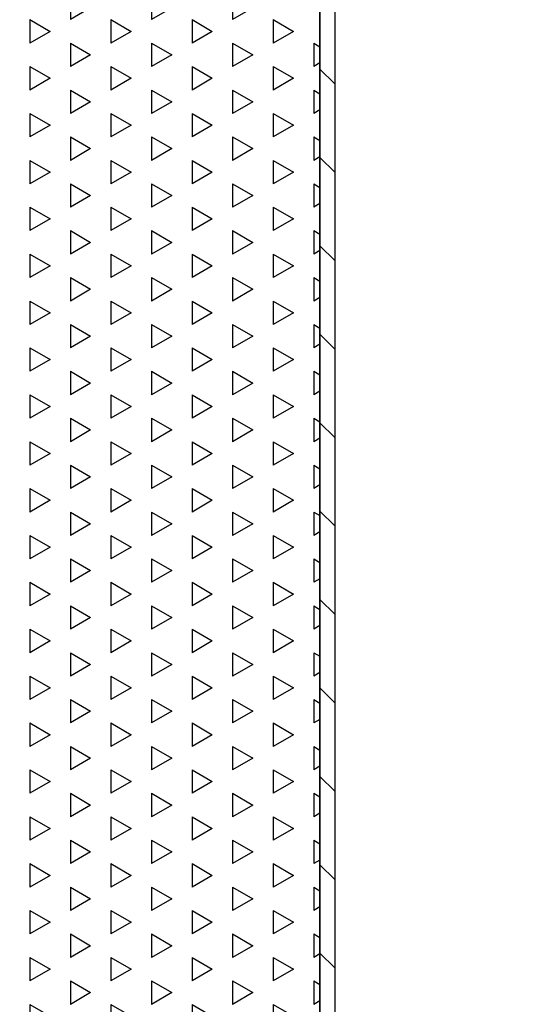
# Model space of a CAD drawing. Units: millimetres. Extents: x 7610 to 10580, y 6910 to 9010.
# Drawn here: x 9876 to 9928, y 7955 to 8055 of the extents above; entities that cross this region are included whole.
import ezdxf

# ---------------------------------------------------------------- set-up
doc = ezdxf.new("R2010")
doc.units = ezdxf.units.MM
doc.header["$LTSCALE"] = 0.1
doc.linetypes.add('SLD-DURCHGEHEND', pattern=[0])
for name, color, linetype in [('Maatvoering', 1, 'Continuous'), ('SCHRAFF', 7, 'SLD-DURCHGEHEND'), ('SLD-0', 7, 'Continuous')]:
    doc.layers.add(name, color=color, linetype=linetype)
doc.styles.add('Storax', font='Arial.ttf')
doc.dimstyles.new('Storax', dxfattribs={"dimscale": 30, "dimtxt": 2, "dimasz": 2.75, "dimexe": 1, "dimexo": 4, "dimgap": 1, "dimtad": 1, "dimdec": 1, "dimdsep": 46, "dimtxsty": 'Storax', "dimcen": 1, "dimadec": 0, "dimazin": 0, "dimtfac": 0.7, "dimtdec": 1, "dimtofl": 0, "dimtmove": 0, "dimatfit": 3, "dimfxl": 1, "dimtolj": 1, "dimarcsym": 0})

# ---------------------------------------------------------------- blocks, each defined once
blk = doc.blocks.new('*D28')
at = {"layer": 'DEFPOINTS', "color": 0, "transparency": 16777216}
for p in [(9810.84, 8445.27), (9810.84, 7845.27), (10020.61, 7845.27)]:
    blk.add_point(p, dxfattribs=at)
at = {"layer": 'Maatvoering', "color": 0, "lineweight": -2, "transparency": 16777216}
for p, q in [((9850.84, 8445.27), (10030.61, 8445.27)), ((10020.61, 8417.77), (10020.61, 7872.77)), ((9850.84, 7845.27), (10030.61, 7845.27))]:
    blk.add_line(p, q, dxfattribs=at)
at = {"layer": 'Maatvoering', "color": 0, "transparency": 16777216}
for points in [[(10016.03, 8417.77), (10025.2, 8417.77), (10020.61, 8445.27)], [(10016.03, 7872.77), (10025.2, 7872.77), (10020.61, 7845.27)]]:
    blk.add_solid(points, dxfattribs=at)
at = {"layer": 'Maatvoering', "color": 0, "transparency": 16777216, "insert": (10000.4, 8145.27), "char_height": 20, "attachment_point": 5, "rotation": 90, "style": 'Storax'}
blk.add_mtext('\\A1;600', dxfattribs=at)

msp = doc.modelspace()

# ---------------------------------------------------------------- linework, layer by layer
at = {"layer": 'SCHRAFF'}
for p, q in [((9880.96, 8057.17), (9880.96, 8054.79)), ((9889.21, 8057.17), (9889.21, 8054.79)), ((9897.46, 8057.17), (9897.46, 8054.79)), ((9883.02, 8055.98), (9880.96, 8054.79)), ((9891.27, 8055.98), (9889.21, 8054.79)), ((9899.52, 8055.98), (9897.46, 8054.79)), ((9876.83, 8054.79), (9876.83, 8052.41)), ((9876.83, 8054.79), (9878.9, 8053.6)), ((9885.08, 8054.79), (9885.08, 8052.41)), ((9885.08, 8054.79), (9887.14, 8053.6)), ((9893.33, 8054.79), (9893.33, 8052.41)), ((9893.33, 8054.79), (9895.39, 8053.6)), ((9901.58, 8054.79), (9901.58, 8052.41)), ((9901.58, 8054.79), (9903.64, 8053.6)), ((9878.9, 8053.6), (9876.83, 8052.41)), ((9887.14, 8053.6), (9885.08, 8052.41)), ((9895.39, 8053.6), (9893.33, 8052.41)), ((9903.64, 8053.6), (9901.58, 8052.41)), ((9880.96, 8052.41), (9880.96, 8050.02)), ((9880.96, 8052.41), (9883.02, 8051.21)), ((9889.21, 8052.41), (9889.21, 8050.02)), ((9889.21, 8052.41), (9891.27, 8051.21)), ((9897.46, 8052.41), (9897.46, 8050.02)), ((9897.46, 8052.41), (9899.52, 8051.21)), ((9905.7, 8052.41), (9905.7, 8050.02)), ((9905.7, 8052.41), (9906.34, 8052.04)), ((9883.02, 8051.21), (9880.96, 8050.02)), ((9891.27, 8051.21), (9889.21, 8050.02)), ((9899.52, 8051.21), (9897.46, 8050.02)), ((9876.83, 8050.02), (9876.83, 8047.64)), ((9876.83, 8050.02), (9878.9, 8048.83)), ((9885.08, 8050.02), (9885.08, 8047.64)), ((9885.08, 8050.02), (9887.14, 8048.83)), ((9893.33, 8050.02), (9893.33, 8047.64)), ((9893.33, 8050.02), (9895.39, 8048.83)), ((9901.58, 8050.02), (9901.58, 8047.64)), ((9901.58, 8050.02), (9903.64, 8048.83)), ((9906.34, 8050.39), (9905.7, 8050.02)), ((9907.84, 8048.27), (9906.34, 8049.77)), ((9878.9, 8048.83), (9876.83, 8047.64)), ((9887.14, 8048.83), (9885.08, 8047.64)), ((9895.39, 8048.83), (9893.33, 8047.64)), ((9903.64, 8048.83), (9901.58, 8047.64)), ((9880.96, 8047.64), (9880.96, 8045.26)), ((9880.96, 8047.64), (9883.02, 8046.45)), ((9889.21, 8047.64), (9889.21, 8045.26)), ((9889.21, 8047.64), (9891.27, 8046.45)), ((9897.46, 8047.64), (9897.46, 8045.26)), ((9897.46, 8047.64), (9899.52, 8046.45)), ((9905.7, 8047.64), (9905.7, 8045.26)), ((9905.7, 8047.64), (9906.34, 8047.27)), ((9883.02, 8046.45), (9880.96, 8045.26)), ((9891.27, 8046.45), (9889.21, 8045.26)), ((9899.52, 8046.45), (9897.46, 8045.26)), ((9876.83, 8045.26), (9876.83, 8042.88)), ((9876.83, 8045.26), (9878.9, 8044.07)), ((9885.08, 8045.26), (9885.08, 8042.88)), ((9885.08, 8045.26), (9887.14, 8044.07)), ((9893.33, 8045.26), (9893.33, 8042.88)), ((9893.33, 8045.26), (9895.39, 8044.07)), ((9901.58, 8045.26), (9901.58, 8042.88)), ((9901.58, 8045.26), (9903.64, 8044.07)), ((9906.34, 8045.63), (9905.7, 8045.26)), ((9878.9, 8044.07), (9876.83, 8042.88)), ((9887.14, 8044.07), (9885.08, 8042.88)), ((9895.39, 8044.07), (9893.33, 8042.88)), ((9903.64, 8044.07), (9901.58, 8042.88)), ((9880.96, 8042.88), (9880.96, 8040.5)), ((9880.96, 8042.88), (9883.02, 8041.69)), ((9889.21, 8042.88), (9889.21, 8040.5)), ((9889.21, 8042.88), (9891.27, 8041.69)), ((9897.46, 8042.88), (9897.46, 8040.5)), ((9897.46, 8042.88), (9899.52, 8041.69)), ((9905.7, 8042.88), (9905.7, 8040.5)), ((9905.7, 8042.88), (9906.34, 8042.51)), ((9883.02, 8041.69), (9880.96, 8040.5)), ((9891.27, 8041.69), (9889.21, 8040.5)), ((9899.52, 8041.69), (9897.46, 8040.5)), ((9876.83, 8040.5), (9876.83, 8038.12)), ((9876.83, 8040.5), (9878.9, 8039.31)), ((9885.08, 8040.5), (9885.08, 8038.12)), ((9885.08, 8040.5), (9887.14, 8039.31)), ((9893.33, 8040.5), (9893.33, 8038.12)), ((9893.33, 8040.5), (9895.39, 8039.31)), ((9901.58, 8040.5), (9901.58, 8038.12)), ((9901.58, 8040.5), (9903.64, 8039.31)), ((9906.34, 8040.87), (9905.7, 8040.5)), ((9907.84, 8039.29), (9906.34, 8040.79)), ((9878.9, 8039.31), (9876.83, 8038.12)), ((9887.14, 8039.31), (9885.08, 8038.12)), ((9895.39, 8039.31), (9893.33, 8038.12)), ((9903.64, 8039.31), (9901.58, 8038.12)), ((9880.96, 8038.12), (9880.96, 8035.74)), ((9880.96, 8038.12), (9883.02, 8036.93)), ((9889.21, 8038.12), (9889.21, 8035.74)), ((9889.21, 8038.12), (9891.27, 8036.93)), ((9897.46, 8038.12), (9897.46, 8035.74)), ((9897.46, 8038.12), (9899.52, 8036.93)), ((9905.7, 8038.12), (9905.7, 8035.74)), ((9905.7, 8038.12), (9906.34, 8037.75)), ((9883.02, 8036.93), (9880.96, 8035.74)), ((9891.27, 8036.93), (9889.21, 8035.74)), ((9899.52, 8036.93), (9897.46, 8035.74)), ((9906.34, 8036.1), (9905.7, 8035.74)), ((9876.83, 8035.74), (9876.83, 8033.36)), ((9876.83, 8035.74), (9878.9, 8034.55)), ((9885.08, 8035.74), (9885.08, 8033.36)), ((9885.08, 8035.74), (9887.14, 8034.55)), ((9893.33, 8035.74), (9893.33, 8033.36)), ((9893.33, 8035.74), (9895.39, 8034.55)), ((9901.58, 8035.74), (9901.58, 8033.36)), ((9901.58, 8035.74), (9903.64, 8034.55)), ((9878.9, 8034.55), (9876.83, 8033.36)), ((9887.14, 8034.55), (9885.08, 8033.36)), ((9895.39, 8034.55), (9893.33, 8033.36)), ((9903.64, 8034.55), (9901.58, 8033.36)), ((9880.96, 8033.36), (9880.96, 8030.97)), ((9880.96, 8033.36), (9883.02, 8032.16)), ((9889.21, 8033.36), (9889.21, 8030.97)), ((9889.21, 8033.36), (9891.27, 8032.16)), ((9897.46, 8033.36), (9897.46, 8030.97)), ((9897.46, 8033.36), (9899.52, 8032.16)), ((9905.7, 8033.36), (9905.7, 8030.97)), ((9905.7, 8033.36), (9906.34, 8032.99)), ((9883.02, 8032.16), (9880.96, 8030.97)), ((9891.27, 8032.16), (9889.21, 8030.97)), ((9899.52, 8032.16), (9897.46, 8030.97)), ((9906.34, 8031.34), (9905.7, 8030.97)), ((9907.84, 8030.31), (9906.34, 8031.81)), ((9876.83, 8030.97), (9876.83, 8028.59)), ((9876.83, 8030.97), (9878.9, 8029.78)), ((9885.08, 8030.97), (9885.08, 8028.59)), ((9885.08, 8030.97), (9887.14, 8029.78)), ((9893.33, 8030.97), (9893.33, 8028.59)), ((9893.33, 8030.97), (9895.39, 8029.78)), ((9901.58, 8030.97), (9901.58, 8028.59)), ((9901.58, 8030.97), (9903.64, 8029.78)), ((9878.9, 8029.78), (9876.83, 8028.59)), ((9887.14, 8029.78), (9885.08, 8028.59)), ((9895.39, 8029.78), (9893.33, 8028.59)), ((9903.64, 8029.78), (9901.58, 8028.59)), ((9880.96, 8028.59), (9880.96, 8026.21)), ((9880.96, 8028.59), (9883.02, 8027.4)), ((9889.21, 8028.59), (9889.21, 8026.21)), ((9889.21, 8028.59), (9891.27, 8027.4)), ((9897.46, 8028.59), (9897.46, 8026.21)), ((9897.46, 8028.59), (9899.52, 8027.4)), ((9905.7, 8028.59), (9905.7, 8026.21)), ((9905.7, 8028.59), (9906.34, 8028.22)), ((9883.02, 8027.4), (9880.96, 8026.21)), ((9891.27, 8027.4), (9889.21, 8026.21)), ((9899.52, 8027.4), (9897.46, 8026.21)), ((9876.83, 8026.21), (9876.83, 8023.83)), ((9876.83, 8026.21), (9878.9, 8025.02)), ((9885.08, 8026.21), (9885.08, 8023.83)), ((9885.08, 8026.21), (9887.14, 8025.02)), ((9893.33, 8026.21), (9893.33, 8023.83)), ((9893.33, 8026.21), (9895.39, 8025.02)), ((9901.58, 8026.21), (9901.58, 8023.83)), ((9901.58, 8026.21), (9903.64, 8025.02)), ((9906.34, 8026.58), (9905.7, 8026.21)), ((9878.9, 8025.02), (9876.83, 8023.83)), ((9887.14, 8025.02), (9885.08, 8023.83)), ((9895.39, 8025.02), (9893.33, 8023.83)), ((9903.64, 8025.02), (9901.58, 8023.83)), ((9880.96, 8023.83), (9880.96, 8021.45)), ((9880.96, 8023.83), (9883.02, 8022.64)), ((9889.21, 8023.83), (9889.21, 8021.45)), ((9889.21, 8023.83), (9891.27, 8022.64)), ((9897.46, 8023.83), (9897.46, 8021.45)), ((9897.46, 8023.83), (9899.52, 8022.64)), ((9905.7, 8023.83), (9905.7, 8021.45)), ((9905.7, 8023.83), (9906.34, 8023.46)), ((9883.02, 8022.64), (9880.96, 8021.45)), ((9891.27, 8022.64), (9889.21, 8021.45)), ((9899.52, 8022.64), (9897.46, 8021.45)), ((9907.84, 8021.33), (9906.34, 8022.83)), ((9876.83, 8021.45), (9876.83, 8019.07)), ((9876.83, 8021.45), (9878.9, 8020.26)), ((9885.08, 8021.45), (9885.08, 8019.07)), ((9885.08, 8021.45), (9887.14, 8020.26)), ((9893.33, 8021.45), (9893.33, 8019.07)), ((9893.33, 8021.45), (9895.39, 8020.26)), ((9901.58, 8021.45), (9901.58, 8019.07)), ((9901.58, 8021.45), (9903.64, 8020.26)), ((9906.34, 8021.82), (9905.7, 8021.45)), ((9878.9, 8020.26), (9876.83, 8019.07)), ((9887.14, 8020.26), (9885.08, 8019.07)), ((9895.39, 8020.26), (9893.33, 8019.07)), ((9903.64, 8020.26), (9901.58, 8019.07)), ((9880.96, 8019.07), (9880.96, 8016.69)), ((9880.96, 8019.07), (9883.02, 8017.88)), ((9889.21, 8019.07), (9889.21, 8016.69)), ((9889.21, 8019.07), (9891.27, 8017.88)), ((9897.46, 8019.07), (9897.46, 8016.69)), ((9897.46, 8019.07), (9899.52, 8017.88)), ((9905.7, 8019.07), (9905.7, 8016.69)), ((9905.7, 8019.07), (9906.34, 8018.7)), ((9883.02, 8017.88), (9880.96, 8016.69)), ((9891.27, 8017.88), (9889.21, 8016.69)), ((9899.52, 8017.88), (9897.46, 8016.69)), ((9906.34, 8017.05), (9905.7, 8016.69)), ((9876.83, 8016.69), (9876.83, 8014.31)), ((9876.83, 8016.69), (9878.9, 8015.5)), ((9885.08, 8016.69), (9885.08, 8014.31)), ((9885.08, 8016.69), (9887.14, 8015.5)), ((9893.33, 8016.69), (9893.33, 8014.31)), ((9893.33, 8016.69), (9895.39, 8015.5)), ((9901.58, 8016.69), (9901.58, 8014.31)), ((9901.58, 8016.69), (9903.64, 8015.5)), ((9878.9, 8015.5), (9876.83, 8014.31)), ((9887.14, 8015.5), (9885.08, 8014.31)), ((9895.39, 8015.5), (9893.33, 8014.31)), ((9903.64, 8015.5), (9901.58, 8014.31)), ((9880.96, 8014.31), (9880.96, 8011.92)), ((9880.96, 8014.31), (9883.02, 8013.11)), ((9889.21, 8014.31), (9889.21, 8011.92)), ((9889.21, 8014.31), (9891.27, 8013.11)), ((9897.46, 8014.31), (9897.46, 8011.92)), ((9897.46, 8014.31), (9899.52, 8013.11)), ((9905.7, 8014.31), (9905.7, 8011.92)), ((9905.7, 8014.31), (9906.34, 8013.94)), ((9883.02, 8013.11), (9880.96, 8011.92)), ((9891.27, 8013.11), (9889.21, 8011.92)), ((9899.52, 8013.11), (9897.46, 8011.92)), ((9907.84, 8012.35), (9906.34, 8013.85)), ((9906.34, 8012.29), (9905.7, 8011.92)), ((9876.83, 8011.92), (9876.83, 8009.54)), ((9876.83, 8011.92), (9878.9, 8010.73)), ((9885.08, 8011.92), (9885.08, 8009.54)), ((9885.08, 8011.92), (9887.14, 8010.73)), ((9893.33, 8011.92), (9893.33, 8009.54)), ((9893.33, 8011.92), (9895.39, 8010.73)), ((9901.58, 8011.92), (9901.58, 8009.54)), ((9901.58, 8011.92), (9903.64, 8010.73)), ((9878.9, 8010.73), (9876.83, 8009.54)), ((9887.14, 8010.73), (9885.08, 8009.54)), ((9895.39, 8010.73), (9893.33, 8009.54)), ((9903.64, 8010.73), (9901.58, 8009.54)), ((9880.96, 8009.54), (9880.96, 8007.16)), ((9880.96, 8009.54), (9883.02, 8008.35)), ((9889.21, 8009.54), (9889.21, 8007.16)), ((9889.21, 8009.54), (9891.27, 8008.35)), ((9897.46, 8009.54), (9897.46, 8007.16)), ((9897.46, 8009.54), (9899.52, 8008.35)), ((9905.7, 8009.54), (9905.7, 8007.16)), ((9905.7, 8009.54), (9906.34, 8009.17)), ((9883.02, 8008.35), (9880.96, 8007.16)), ((9891.27, 8008.35), (9889.21, 8007.16)), ((9899.52, 8008.35), (9897.46, 8007.16)), ((9876.83, 8007.16), (9876.83, 8004.78)), ((9876.83, 8007.16), (9878.9, 8005.97)), ((9885.08, 8007.16), (9885.08, 8004.78)), ((9885.08, 8007.16), (9887.14, 8005.97)), ((9893.33, 8007.16), (9893.33, 8004.78)), ((9893.33, 8007.16), (9895.39, 8005.97)), ((9901.58, 8007.16), (9901.58, 8004.78)), ((9901.58, 8007.16), (9903.64, 8005.97)), ((9906.34, 8007.53), (9905.7, 8007.16)), ((9878.9, 8005.97), (9876.83, 8004.78)), ((9887.14, 8005.97), (9885.08, 8004.78)), ((9895.39, 8005.97), (9893.33, 8004.78)), ((9903.64, 8005.97), (9901.58, 8004.78)), ((9880.96, 8004.78), (9880.96, 8002.4)), ((9880.96, 8004.78), (9883.02, 8003.59)), ((9889.21, 8004.78), (9889.21, 8002.4)), ((9889.21, 8004.78), (9891.27, 8003.59)), ((9897.46, 8004.78), (9897.46, 8002.4)), ((9897.46, 8004.78), (9899.52, 8003.59)), ((9905.7, 8004.78), (9905.7, 8002.4)), ((9905.7, 8004.78), (9906.34, 8004.41)), ((9907.84, 8003.37), (9906.34, 8004.87)), ((9883.02, 8003.59), (9880.96, 8002.4)), ((9891.27, 8003.59), (9889.21, 8002.4)), ((9899.52, 8003.59), (9897.46, 8002.4)), ((9876.83, 8002.4), (9876.83, 8000.02)), ((9876.83, 8002.4), (9878.9, 8001.21)), ((9885.08, 8002.4), (9885.08, 8000.02)), ((9885.08, 8002.4), (9887.14, 8001.21)), ((9893.33, 8002.4), (9893.33, 8000.02)), ((9893.33, 8002.4), (9895.39, 8001.21)), ((9901.58, 8002.4), (9901.58, 8000.02)), ((9901.58, 8002.4), (9903.64, 8001.21)), ((9906.34, 8002.77), (9905.7, 8002.4)), ((9878.9, 8001.21), (9876.83, 8000.02)), ((9887.14, 8001.21), (9885.08, 8000.02)), ((9895.39, 8001.21), (9893.33, 8000.02)), ((9903.64, 8001.21), (9901.58, 8000.02)), ((9880.96, 8000.02), (9880.96, 7997.64)), ((9880.96, 8000.02), (9883.02, 7998.83)), ((9889.21, 8000.02), (9889.21, 7997.64)), ((9889.21, 8000.02), (9891.27, 7998.83)), ((9897.46, 8000.02), (9897.46, 7997.64)), ((9897.46, 8000.02), (9899.52, 7998.83)), ((9905.7, 8000.02), (9905.7, 7997.64)), ((9905.7, 8000.02), (9906.34, 7999.65)), ((9883.02, 7998.83), (9880.96, 7997.64)), ((9891.27, 7998.83), (9889.21, 7997.64)), ((9899.52, 7998.83), (9897.46, 7997.64)), ((9906.34, 7998), (9905.7, 7997.64)), ((9876.83, 7997.64), (9876.83, 7995.26)), ((9876.83, 7997.64), (9878.9, 7996.45)), ((9885.08, 7997.64), (9885.08, 7995.26)), ((9885.08, 7997.64), (9887.14, 7996.45)), ((9893.33, 7997.64), (9893.33, 7995.26)), ((9893.33, 7997.64), (9895.39, 7996.45)), ((9901.58, 7997.64), (9901.58, 7995.26)), ((9901.58, 7997.64), (9903.64, 7996.45)), ((9878.9, 7996.45), (9876.83, 7995.26)), ((9887.14, 7996.45), (9885.08, 7995.26)), ((9895.39, 7996.45), (9893.33, 7995.26)), ((9903.64, 7996.45), (9901.58, 7995.26)), ((9880.96, 7995.26), (9880.96, 7992.87)), ((9880.96, 7995.26), (9883.02, 7994.06)), ((9889.21, 7995.26), (9889.21, 7992.87)), ((9889.21, 7995.26), (9891.27, 7994.06)), ((9897.46, 7995.26), (9897.46, 7992.87)), ((9897.46, 7995.26), (9899.52, 7994.06)), ((9905.7, 7995.26), (9905.7, 7992.87)), ((9905.7, 7995.26), (9906.34, 7994.89)), ((9907.84, 7994.39), (9906.34, 7995.89)), ((9883.02, 7994.06), (9880.96, 7992.87)), ((9891.27, 7994.06), (9889.21, 7992.87)), ((9899.52, 7994.06), (9897.46, 7992.87)), ((9906.34, 7993.24), (9905.7, 7992.87)), ((9876.83, 7992.87), (9876.83, 7990.49)), ((9876.83, 7992.87), (9878.9, 7991.68)), ((9885.08, 7992.87), (9885.08, 7990.49)), ((9885.08, 7992.87), (9887.14, 7991.68)), ((9893.33, 7992.87), (9893.33, 7990.49)), ((9893.33, 7992.87), (9895.39, 7991.68)), ((9901.58, 7992.87), (9901.58, 7990.49)), ((9901.58, 7992.87), (9903.64, 7991.68)), ((9878.9, 7991.68), (9876.83, 7990.49)), ((9887.14, 7991.68), (9885.08, 7990.49)), ((9895.39, 7991.68), (9893.33, 7990.49)), ((9903.64, 7991.68), (9901.58, 7990.49)), ((9880.96, 7990.49), (9880.96, 7988.11)), ((9880.96, 7990.49), (9883.02, 7989.3)), ((9889.21, 7990.49), (9889.21, 7988.11)), ((9889.21, 7990.49), (9891.27, 7989.3)), ((9897.46, 7990.49), (9897.46, 7988.11)), ((9897.46, 7990.49), (9899.52, 7989.3)), ((9905.7, 7990.49), (9905.7, 7988.11)), ((9905.7, 7990.49), (9906.34, 7990.12)), ((9883.02, 7989.3), (9880.96, 7988.11)), ((9891.27, 7989.3), (9889.21, 7988.11)), ((9899.52, 7989.3), (9897.46, 7988.11)), ((9876.83, 7988.11), (9876.83, 7985.73)), ((9876.83, 7988.11), (9878.9, 7986.92)), ((9885.08, 7988.11), (9885.08, 7985.73)), ((9885.08, 7988.11), (9887.14, 7986.92)), ((9893.33, 7988.11), (9893.33, 7985.73)), ((9893.33, 7988.11), (9895.39, 7986.92)), ((9901.58, 7988.11), (9901.58, 7985.73)), ((9901.58, 7988.11), (9903.64, 7986.92)), ((9906.34, 7988.48), (9905.7, 7988.11)), ((9878.9, 7986.92), (9876.83, 7985.73)), ((9887.14, 7986.92), (9885.08, 7985.73)), ((9895.39, 7986.92), (9893.33, 7985.73)), ((9903.64, 7986.92), (9901.58, 7985.73)), ((9907.84, 7985.41), (9906.34, 7986.91)), ((9880.96, 7985.73), (9880.96, 7983.35)), ((9880.96, 7985.73), (9883.02, 7984.54)), ((9889.21, 7985.73), (9889.21, 7983.35)), ((9889.21, 7985.73), (9891.27, 7984.54)), ((9897.46, 7985.73), (9897.46, 7983.35)), ((9897.46, 7985.73), (9899.52, 7984.54)), ((9905.7, 7985.73), (9905.7, 7983.35)), ((9905.7, 7985.73), (9906.34, 7985.36)), ((9883.02, 7984.54), (9880.96, 7983.35)), ((9891.27, 7984.54), (9889.21, 7983.35)), ((9899.52, 7984.54), (9897.46, 7983.35)), ((9876.83, 7983.35), (9876.83, 7980.97)), ((9876.83, 7983.35), (9878.9, 7982.16)), ((9885.08, 7983.35), (9885.08, 7980.97)), ((9885.08, 7983.35), (9887.14, 7982.16)), ((9893.33, 7983.35), (9893.33, 7980.97)), ((9893.33, 7983.35), (9895.39, 7982.16)), ((9901.58, 7983.35), (9901.58, 7980.97)), ((9901.58, 7983.35), (9903.64, 7982.16)), ((9906.34, 7983.72), (9905.7, 7983.35)), ((9878.9, 7982.16), (9876.83, 7980.97)), ((9887.14, 7982.16), (9885.08, 7980.97)), ((9895.39, 7982.16), (9893.33, 7980.97)), ((9903.64, 7982.16), (9901.58, 7980.97)), ((9880.96, 7980.97), (9880.96, 7978.59)), ((9880.96, 7980.97), (9883.02, 7979.78)), ((9889.21, 7980.97), (9889.21, 7978.59)), ((9889.21, 7980.97), (9891.27, 7979.78)), ((9897.46, 7980.97), (9897.46, 7978.59)), ((9897.46, 7980.97), (9899.52, 7979.78)), ((9905.7, 7980.97), (9905.7, 7978.59)), ((9905.7, 7980.97), (9906.34, 7980.6)), ((9883.02, 7979.78), (9880.96, 7978.59)), ((9891.27, 7979.78), (9889.21, 7978.59)), ((9899.52, 7979.78), (9897.46, 7978.59)), ((9876.83, 7978.59), (9876.83, 7976.21)), ((9876.83, 7978.59), (9878.9, 7977.4)), ((9885.08, 7978.59), (9885.08, 7976.21)), ((9885.08, 7978.59), (9887.14, 7977.4)), ((9893.33, 7978.59), (9893.33, 7976.21)), ((9893.33, 7978.59), (9895.39, 7977.4)), ((9901.58, 7978.59), (9901.58, 7976.21)), ((9901.58, 7978.59), (9903.64, 7977.4)), ((9906.34, 7978.95), (9905.7, 7978.59)), ((9878.9, 7977.4), (9876.83, 7976.21)), ((9887.14, 7977.4), (9885.08, 7976.21)), ((9895.39, 7977.4), (9893.33, 7976.21)), ((9903.64, 7977.4), (9901.58, 7976.21)), ((9907.84, 7976.43), (9906.34, 7977.93)), ((9880.96, 7976.21), (9880.96, 7973.82)), ((9880.96, 7976.21), (9883.02, 7975.01)), ((9889.21, 7976.21), (9889.21, 7973.82)), ((9889.21, 7976.21), (9891.27, 7975.01)), ((9897.46, 7976.21), (9897.46, 7973.82)), ((9897.46, 7976.21), (9899.52, 7975.01)), ((9905.7, 7976.21), (9905.7, 7973.82)), ((9905.7, 7976.21), (9906.34, 7975.84)), ((9883.02, 7975.01), (9880.96, 7973.82)), ((9891.27, 7975.01), (9889.21, 7973.82)), ((9899.52, 7975.01), (9897.46, 7973.82)), ((9906.34, 7974.19), (9905.7, 7973.82)), ((9876.83, 7973.82), (9876.83, 7971.44)), ((9876.83, 7973.82), (9878.9, 7972.63)), ((9885.08, 7973.82), (9885.08, 7971.44)), ((9885.08, 7973.82), (9887.14, 7972.63)), ((9893.33, 7973.82), (9893.33, 7971.44)), ((9893.33, 7973.82), (9895.39, 7972.63)), ((9901.58, 7973.82), (9901.58, 7971.44)), ((9901.58, 7973.82), (9903.64, 7972.63)), ((9878.9, 7972.63), (9876.83, 7971.44)), ((9887.14, 7972.63), (9885.08, 7971.44)), ((9895.39, 7972.63), (9893.33, 7971.44)), ((9903.64, 7972.63), (9901.58, 7971.44)), ((9880.96, 7971.44), (9880.96, 7969.06)), ((9880.96, 7971.44), (9883.02, 7970.25)), ((9889.21, 7971.44), (9889.21, 7969.06)), ((9889.21, 7971.44), (9891.27, 7970.25)), ((9897.46, 7971.44), (9897.46, 7969.06)), ((9897.46, 7971.44), (9899.52, 7970.25)), ((9905.7, 7971.44), (9905.7, 7969.06)), ((9905.7, 7971.44), (9906.34, 7971.07)), ((9883.02, 7970.25), (9880.96, 7969.06)), ((9891.27, 7970.25), (9889.21, 7969.06)), ((9899.52, 7970.25), (9897.46, 7969.06)), ((9876.83, 7969.06), (9876.83, 7966.68)), ((9876.83, 7969.06), (9878.9, 7967.87)), ((9885.08, 7969.06), (9885.08, 7966.68)), ((9885.08, 7969.06), (9887.14, 7967.87)), ((9893.33, 7969.06), (9893.33, 7966.68)), ((9893.33, 7969.06), (9895.39, 7967.87)), ((9901.58, 7969.06), (9901.58, 7966.68)), ((9901.58, 7969.06), (9903.64, 7967.87)), ((9906.34, 7969.43), (9905.7, 7969.06)), ((9907.84, 7967.45), (9906.34, 7968.95)), ((9878.9, 7967.87), (9876.83, 7966.68)), ((9887.14, 7967.87), (9885.08, 7966.68)), ((9895.39, 7967.87), (9893.33, 7966.68)), ((9903.64, 7967.87), (9901.58, 7966.68)), ((9880.96, 7966.68), (9880.96, 7964.3)), ((9880.96, 7966.68), (9883.02, 7965.49)), ((9889.21, 7966.68), (9889.21, 7964.3)), ((9889.21, 7966.68), (9891.27, 7965.49)), ((9897.46, 7966.68), (9897.46, 7964.3)), ((9897.46, 7966.68), (9899.52, 7965.49)), ((9905.7, 7966.68), (9905.7, 7964.3)), ((9905.7, 7966.68), (9906.34, 7966.31)), ((9883.02, 7965.49), (9880.96, 7964.3)), ((9891.27, 7965.49), (9889.21, 7964.3)), ((9899.52, 7965.49), (9897.46, 7964.3)), ((9876.83, 7964.3), (9876.83, 7961.92)), ((9876.83, 7964.3), (9878.9, 7963.11)), ((9885.08, 7964.3), (9885.08, 7961.92)), ((9885.08, 7964.3), (9887.14, 7963.11)), ((9893.33, 7964.3), (9893.33, 7961.92)), ((9893.33, 7964.3), (9895.39, 7963.11)), ((9901.58, 7964.3), (9901.58, 7961.92)), ((9901.58, 7964.3), (9903.64, 7963.11)), ((9906.34, 7964.67), (9905.7, 7964.3)), ((9878.9, 7963.11), (9876.83, 7961.92)), ((9887.14, 7963.11), (9885.08, 7961.92)), ((9895.39, 7963.11), (9893.33, 7961.92)), ((9903.64, 7963.11), (9901.58, 7961.92)), ((9880.96, 7961.92), (9880.96, 7959.54)), ((9880.96, 7961.92), (9883.02, 7960.73)), ((9889.21, 7961.92), (9889.21, 7959.54)), ((9889.21, 7961.92), (9891.27, 7960.73)), ((9897.46, 7961.92), (9897.46, 7959.54)), ((9897.46, 7961.92), (9899.52, 7960.73)), ((9905.7, 7961.92), (9905.7, 7959.54)), ((9905.7, 7961.92), (9906.34, 7961.55)), ((9883.02, 7960.73), (9880.96, 7959.54)), ((9891.27, 7960.73), (9889.21, 7959.54)), ((9899.52, 7960.73), (9897.46, 7959.54)), ((9876.83, 7959.54), (9876.83, 7957.16)), ((9876.83, 7959.54), (9878.9, 7958.35)), ((9885.08, 7959.54), (9885.08, 7957.16)), ((9885.08, 7959.54), (9887.14, 7958.35)), ((9893.33, 7959.54), (9893.33, 7957.16)), ((9893.33, 7959.54), (9895.39, 7958.35)), ((9901.58, 7959.54), (9901.58, 7957.16)), ((9901.58, 7959.54), (9903.64, 7958.35)), ((9906.34, 7959.9), (9905.7, 7959.54)), ((9907.84, 7958.47), (9906.34, 7959.97)), ((9878.9, 7958.35), (9876.83, 7957.16)), ((9887.14, 7958.35), (9885.08, 7957.16)), ((9895.39, 7958.35), (9893.33, 7957.16)), ((9903.64, 7958.35), (9901.58, 7957.16)), ((9880.96, 7957.16), (9880.96, 7954.77)), ((9880.96, 7957.16), (9883.02, 7955.96)), ((9889.21, 7957.16), (9889.21, 7954.77)), ((9889.21, 7957.16), (9891.27, 7955.96)), ((9897.46, 7957.16), (9897.46, 7954.77)), ((9897.46, 7957.16), (9899.52, 7955.96)), ((9905.7, 7957.16), (9905.7, 7954.77)), ((9905.7, 7957.16), (9906.34, 7956.79)), ((9883.02, 7955.96), (9880.96, 7954.77)), ((9891.27, 7955.96), (9889.21, 7954.77)), ((9899.52, 7955.96), (9897.46, 7954.77)), ((9906.34, 7955.14), (9905.7, 7954.77)), ((9876.83, 7954.77), (9876.83, 7952.39)), ((9876.83, 7954.77), (9878.9, 7953.58)), ((9885.08, 7954.77), (9885.08, 7952.39)), ((9885.08, 7954.77), (9887.14, 7953.58)), ((9893.33, 7954.77), (9893.33, 7952.39)), ((9893.33, 7954.77), (9895.39, 7953.58)), ((9901.58, 7954.77), (9901.58, 7952.39)), ((9901.58, 7954.77), (9903.64, 7953.58))]:
    msp.add_line(p, q, dxfattribs=at)
at = {"layer": 'SLD-0'}
for p, q in [((9906.34, 7851.27), (9906.34, 8439.27)), ((9906.34, 8435.77), (9906.34, 7854.77)), ((9907.84, 8435.77), (9907.84, 7854.77))]:
    msp.add_line(p, q, dxfattribs=at)

# ---------------------------------------------------------------- dimensions: what is measured, and where the dimension line sits
at = {"layer": 'Maatvoering'}
dim = msp.add_linear_dim(base=(10020.61, 7845.27), p1=(9810.84, 8445.27), p2=(9810.84, 7845.27), angle=90, dimstyle='Storax', override={"dimscale": 10}, dxfattribs=at)
dim.commit()
dim.dimension.update_dxf_attribs({"geometry": '*D28', "text_midpoint": (10000.4, 8145.27)})

doc.saveas('drawing.dxf')
